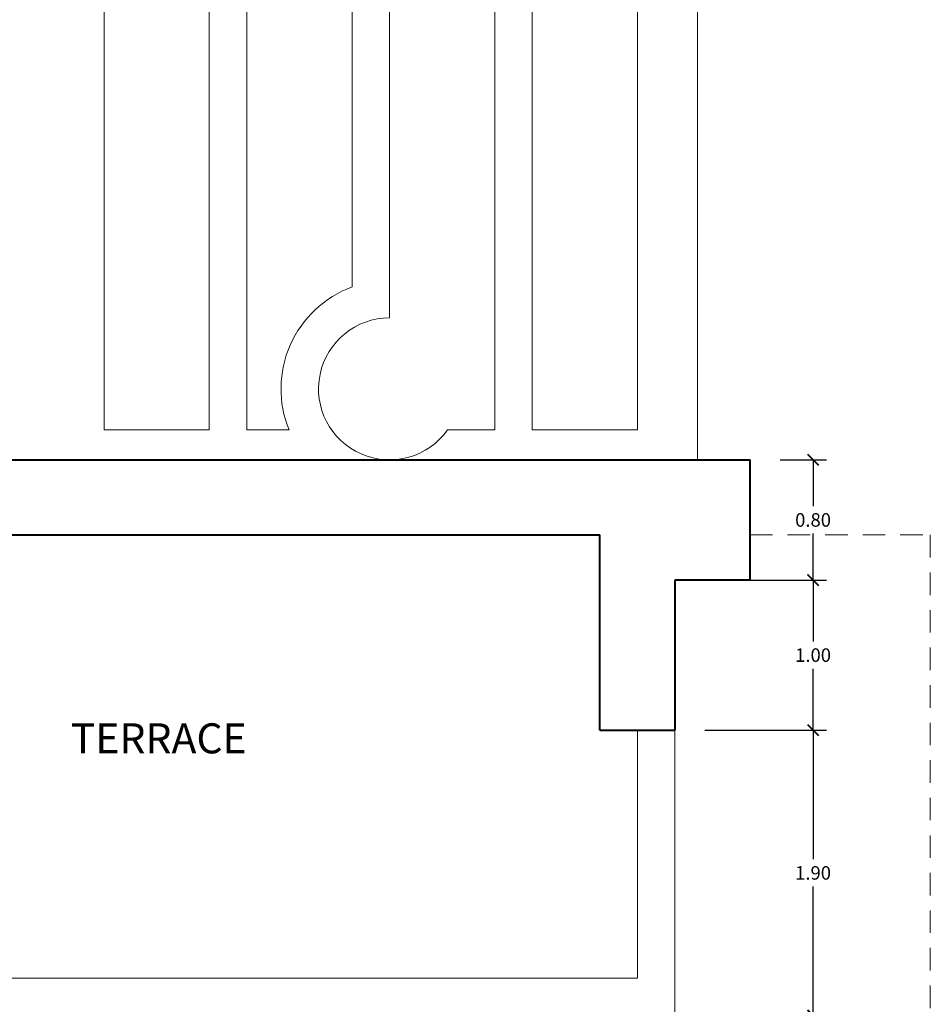
# Model space of a CAD drawing. Units: millimetres. Extents: x 174 to 325, y 458 to 515.
# Drawn here: x 250 to 256, y 498 to 504 of the extents above; entities that cross this region are included whole.
import ezdxf

# ---------------------------------------------------------------- set-up
doc = ezdxf.new("R2010")
doc.units = ezdxf.units.MM
doc.header["$LTSCALE"] = 0.3
doc.header["$MEASUREMENT"] = 0
doc.linetypes.add('DASHED', pattern=[0.75, 0.5, -0.25])
for name, color, linetype, lineweight in [('EQUIPO', 83, 'Continuous', 15), ('MUROALTO', 5, 'Continuous', 40), ('MUROBAJO', 140, 'Continuous', 20), ('NOMBRES', 7, 'Continuous', 60), ('PROYECCION', 136, 'DASHED', 9), ('TEXTURA', 253, 'Continuous', 9)]:
    doc.layers.add(name, color=color, linetype=linetype, lineweight=lineweight)
doc.styles.add('AMBIENTE', font='arialbd.ttf', dxfattribs={"height": 0.2})
doc.styles.get("Standard").update_dxf_attribs({"font": 'arialbd.ttf'})
doc.dimstyles.new('TITO', dxfattribs={"dimscale": 0.5, "dimtxt": 0.18, "dimasz": 0.15, "dimexe": 0.18, "dimexo": 0.4, "dimgap": 0.09, "dimtad": 0, "dimtih": 1, "dimtoh": 1, "dimzin": 0, "dimdsep": 46, "dimtxsty": 'Standard', "dimblk": 'ARCHTICK', "dimcen": 0.09, "dimclrd": 256, "dimclre": 256, "dimadec": 0, "dimazin": 0, "dimtfac": 1, "dimtofl": 0, "dimtmove": 0, "dimatfit": 3, "dimfxl": 1, "dimtolj": 1, "dimtzin": 0, "dimarcsym": 0})

# ---------------------------------------------------------------- blocks, each defined once
blk = doc.blocks.new('_ArchTick')
at = {"color": 0, "const_width": 0.15}
blk.add_lwpolyline([(-0.5, -0.5), (0.5, 0.5)], dxfattribs=at)
blk = doc.blocks.new('*D100')
at = {"layer": 'Defpoints', "color": 0, "ltscale": 0.3, "transparency": 16777216}
for p in [(254.6182, 501.2498), (254.6182, 500.4498), (255.0378, 500.4498)]:
    blk.add_point(p, dxfattribs=at)
at = {"layer": 'TEXTURA', "lineweight": -2, "ltscale": 0.3, "transparency": 16777216}
for p, q in [((254.8182, 501.2498), (255.1278, 501.2498)), ((255.0378, 501.2498), (255.0378, 500.9408)), ((255.0378, 500.4498), (255.0378, 500.7588)), ((254.8182, 500.4498), (255.1278, 500.4498))]:
    blk.add_line(p, q, dxfattribs=at)
at = {"layer": 'TEXTURA', "lineweight": -2, "ltscale": 0.3, "transparency": 16777216, "xscale": 0.075, "yscale": 0.075, "zscale": 0.075}
for p, rotation in [((255.0378, 501.2498), 90), ((255.0378, 500.4498), 270)]:
    blk.add_blockref('_ArchTick', p, dxfattribs=dict(at, rotation=rotation))
at = {"layer": 'TEXTURA', "color": 0, "ltscale": 0.3, "transparency": 16777216, "insert": (255.0378, 500.8498), "char_height": 0.09, "attachment_point": 5}
blk.add_mtext('\\A1;0.80', dxfattribs=at)
blk = doc.blocks.new('*D101')
at = {"layer": 'Defpoints', "color": 0, "ltscale": 0.3, "transparency": 16777216}
for p in [(254.1182, 500.4498), (254.1182, 499.4498), (255.0378, 499.4498)]:
    blk.add_point(p, dxfattribs=at)
at = {"layer": 'TEXTURA', "lineweight": -2, "ltscale": 0.3, "transparency": 16777216}
for p, q in [((254.3182, 500.4498), (255.1278, 500.4498)), ((255.0378, 500.4498), (255.0378, 500.0408)), ((255.0378, 499.4498), (255.0378, 499.8589)), ((254.3182, 499.4498), (255.1278, 499.4498))]:
    blk.add_line(p, q, dxfattribs=at)
at = {"layer": 'TEXTURA', "lineweight": -2, "ltscale": 0.3, "transparency": 16777216, "xscale": 0.075, "yscale": 0.075, "zscale": 0.075}
for p, rotation in [((255.0378, 500.4498), 90), ((255.0378, 499.4498), 270)]:
    blk.add_blockref('_ArchTick', p, dxfattribs=dict(at, rotation=rotation))
at = {"layer": 'TEXTURA', "color": 0, "ltscale": 0.3, "transparency": 16777216, "insert": (255.0378, 499.9498), "char_height": 0.09, "attachment_point": 5}
blk.add_mtext('\\A1;1.00', dxfattribs=at)
blk = doc.blocks.new('*D102')
at = {"layer": 'Defpoints', "color": 0, "ltscale": 0.3, "transparency": 16777216}
for p in [(254.1182, 499.4498), (255.0378, 499.4498), (254.1182, 497.5498)]:
    blk.add_point(p, dxfattribs=at)
at = {"layer": 'TEXTURA', "lineweight": -2, "ltscale": 0.3, "transparency": 16777216}
for p, q in [((254.3182, 499.4498), (255.1278, 499.4498)), ((255.0378, 499.4498), (255.0378, 498.5908)), ((255.0378, 497.5498), (255.0378, 498.4088)), ((254.3182, 497.5498), (255.1278, 497.5498))]:
    blk.add_line(p, q, dxfattribs=at)
at = {"layer": 'TEXTURA', "lineweight": -2, "ltscale": 0.3, "transparency": 16777216, "xscale": 0.075, "yscale": 0.075, "zscale": 0.075}
for p, rotation in [((255.0378, 499.4498), 90), ((255.0378, 497.5498), 270)]:
    blk.add_blockref('_ArchTick', p, dxfattribs=dict(at, rotation=rotation))
at = {"layer": 'TEXTURA', "color": 0, "ltscale": 0.3, "transparency": 16777216, "insert": (255.0378, 498.4998), "char_height": 0.09, "attachment_point": 5}
blk.add_mtext('\\A1;1.90', dxfattribs=at)

msp = doc.modelspace()

# ---------------------------------------------------------------- linework, layer by layer
at = {"layer": 'EQUIPO'}
for p, q in [((250.3182, 501.4498), (250.3182, 509.4056)), ((251.0182, 501.4498), (251.0182, 509.1663)), ((251.2682, 501.4498), (251.2682, 509.1108)), ((251.9682, 502.4009), (251.9682, 508.9626)), ((252.2182, 502.1955), (252.2182, 508.9409)), ((254.2682, 501.2498), (254.2682, 508.9319)), ((252.9182, 501.4498), (252.9182, 508.8801)), ((253.1682, 501.4498), (253.1682, 508.8757)), ((253.8682, 501.4498), (253.8682, 508.9115)), ((250.3182, 501.4498), (251.0182, 501.4498)), ((251.2682, 501.4498), (251.5489, 501.4498)), ((252.6044, 501.4498), (252.9182, 501.4498)), ((253.1682, 501.4498), (253.8682, 501.4498))]:
    msp.add_line(p, q, dxfattribs=at)
at = {"layer": 'EQUIPO', "ltscale": 0.3}
for radius, start, end in [(0.7228, 110.23453, 202.17552), (0.4728, 90, 324.75927)]:
    msp.add_arc((252.2182, 501.7226), radius, start, end, dxfattribs=at)
at = {"layer": 'MUROALTO'}
for p, q in [((249.5682, 501.2498), (254.6182, 501.2498)), ((254.6182, 500.4498), (254.6182, 501.2498)), ((248.3182, 500.7498), (253.6182, 500.7498)), ((253.6182, 499.4498), (253.6182, 500.7498)), ((254.6182, 500.4498), (254.1182, 500.4498)), ((253.6182, 499.4498), (254.1182, 499.4498))]:
    msp.add_line(p, q, dxfattribs=at)
at = {"layer": 'MUROALTO', "ltscale": 0.3}
msp.add_line((254.1182, 500.4498), (254.1182, 499.4498), dxfattribs=at)
at = {"layer": 'MUROBAJO'}
for p, q in [((253.8682, 497.7998), (253.8682, 499.4498)), ((254.1182, 497.5498), (254.1182, 499.4498)), ((246.6182, 497.7998), (253.8682, 497.7998))]:
    msp.add_line(p, q, dxfattribs=at)
at = {"layer": 'PROYECCION'}
for p, q in [((254.6182, 500.7498), (255.8182, 500.7498)), ((255.8182, 500.7498), (255.8182, 497.3998))]:
    msp.add_line(p, q, dxfattribs=at)

# ---------------------------------------------------------------- texts
at = {"layer": 'NOMBRES', "ltscale": 0.3, "insert": (250.6816, 499.4956), "char_height": 0.2, "width": 2.9472, "attachment_point": 2, "style": 'AMBIENTE'}
msp.add_mtext('TERRACE', dxfattribs=at)

# ---------------------------------------------------------------- dimensions: what is measured, and where the dimension line sits
at = {"layer": 'TEXTURA', "ltscale": 0.3}
for p1, p2, distance, picture, middle in [((254.6182, 501.2498), (254.6182, 500.4498), 0.4195, '*D100', (255.0378, 500.8498)), ((254.1182, 500.4498), (254.1182, 499.4498), 0.9195, '*D101', (255.0378, 499.9498)), ((254.1182, 497.5498), (254.1182, 499.4498), -0.9195, '*D102', (255.0378, 498.4998))]:
    dim = msp.add_aligned_dim(p1=p1, p2=p2, distance=distance, dimstyle='TITO', dxfattribs=at)
    dim.commit()
    dim.dimension.update_dxf_attribs({"geometry": picture, "text_midpoint": middle})

doc.saveas('drawing.dxf')
